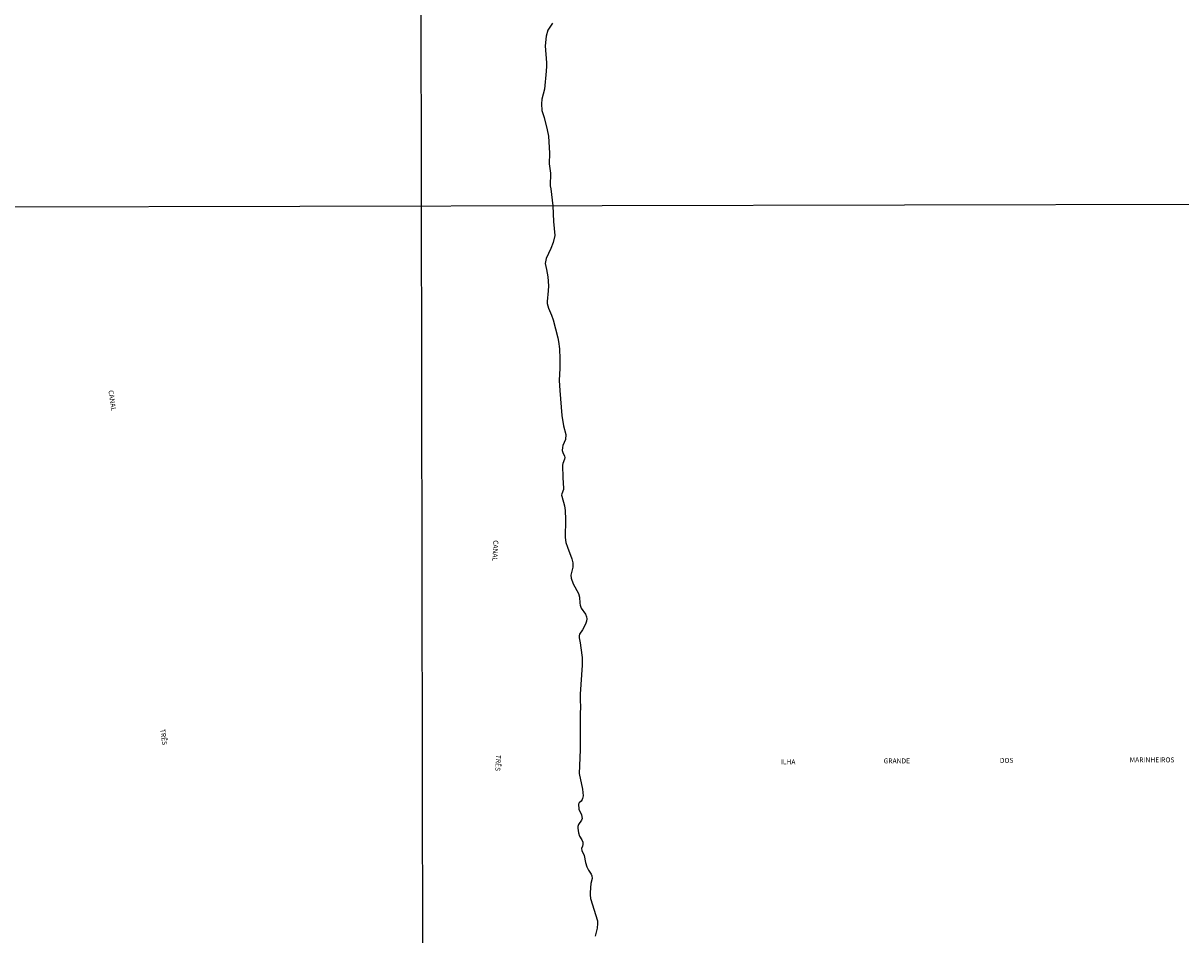
# Model space of a CAD drawing. Units: millimetres. Extents: x 175871 to 178290, y 1679812 to 1682588.
# Drawn here: x 177118 to 177706, y 1681662 to 1682125 of the extents above; entities that cross this region are included whole.
import ezdxf
from ezdxf.enums import TextEntityAlignment as Align

# ---------------------------------------------------------------- set-up
doc = ezdxf.new("R2010")
doc.units = ezdxf.units.MM
for name, color, linetype in [('V-NOME_DOS_LOGRADOUROS', 7, 'Continuous'), ('V-QUADRA', 5, 'Continuous'), ('V-RIO', 71, 'Continuous'), ('X-LIMITE_1000', 7, 'Continuous')]:
    doc.layers.add(name, color=color, linetype=linetype)

msp = doc.modelspace()

# ---------------------------------------------------------------- linework, layer by layer
at = {"layer": 'V-QUADRA'}
msp.add_lwpolyline([(177386.67, 1682125.16), (177384.41, 1682121.54), (177383.61, 1682118.45), (177383.07, 1682113.51), (177383.69, 1682104.95), (177383.75, 1682103.16), (177383.57, 1682100.72), (177382.7, 1682091.48), (177381.39, 1682086.41), (177381.16, 1682084.07), (177381.38, 1682080.74), (177382.45, 1682077.14), (177384.02, 1682070.89), (177384.67, 1682067.62), (177385.17, 1682058.99), (177385.11, 1682053.66), (177385.79, 1682048.79), (177385.59, 1682042.39), (177385.9, 1682040.86), (177386.86, 1682032.29), (177387.18, 1682024.37), (177387.9, 1682017.12), (177387.16, 1682013.57), (177385.98, 1682010.57), (177383.57, 1682005.46), (177382.98, 1682003.03), (177383.76, 1681999.87), (177384.45, 1681996.16), (177384.69, 1681991.66), (177384.61, 1681989.01), (177384, 1681983.65), (177384.09, 1681982.59), (177384.7, 1681980.2), (177386.27, 1681976.75), (177387.12, 1681974.42), (177389.4, 1681965.15), (177389.81, 1681963.3), (177390.25, 1681959.6), (177390.48, 1681954.61), (177390.45, 1681949.73), (177390.15, 1681943.53), (177390.39, 1681938.45), (177391.5, 1681925.74), (177392.33, 1681920.51), (177393.45, 1681916.03), (177393.28, 1681913.59), (177392.02, 1681910.57), (177391.75, 1681909.55), (177391.72, 1681907.95), (177391.95, 1681906.93), (177392.8, 1681905.14), (177392.94, 1681904.38), (177392.83, 1681903.61), (177391.98, 1681901.31), (177391.86, 1681900.54), (177391.98, 1681894), (177392.33, 1681888.82), (177392.26, 1681888.06), (177391.5, 1681886.01), (177391.38, 1681885.25), (177391.47, 1681884.7), (177392.85, 1681879.85), (177393.22, 1681877.49), (177393.39, 1681872.82), (177393.17, 1681863.82), (177393.58, 1681861.2), (177394.38, 1681858.9), (177396.58, 1681852.96), (177397, 1681850.82), (177396.99, 1681848.74), (177396.1, 1681844.65), (177396.15, 1681843.09), (177397.18, 1681840.28), (177400.02, 1681835.3), (177400.53, 1681833.48), (177400.57, 1681830.41), (177400.72, 1681829.36), (177401.37, 1681827.81), (177403.54, 1681824.87), (177404.09, 1681823.51), (177404.18, 1681822.49), (177404.06, 1681821.21), (177403.51, 1681819.68), (177402.05, 1681816.81), (177400.54, 1681814.61), (177400.26, 1681813.77), (177400.21, 1681812.75), (177400.79, 1681810.19), (177401.12, 1681807.64), (177401.74, 1681802.72), (177401.82, 1681798.92), (177400.86, 1681784.2), (177400.85, 1681781.61), (177400.99, 1681777.27), (177400.85, 1681774.68), (177400.79, 1681755.77), (177400.29, 1681743.89), (177401.98, 1681735.88), (177402.27, 1681732.52), (177402.05, 1681731.08), (177401.82, 1681730.61), (177401.31, 1681729.8), (177400.37, 1681728.94), (177399.87, 1681728.19), (177400.19, 1681725.69), (177401.53, 1681722.88), (177401.88, 1681720.93), (177401.5, 1681720.04), (177399.95, 1681717.91), (177399.68, 1681716.81), (177399.68, 1681716.01), (177399.97, 1681713.71), (177400.38, 1681711.92), (177401.72, 1681710.04), (177402.2, 1681709), (177402.14, 1681707.74), (177401.93, 1681706.97), (177401.52, 1681705.7), (177401.58, 1681704.67), (177402.81, 1681702.23), (177403.51, 1681698.57), (177404.15, 1681696.47), (177404.97, 1681694.68), (177406.41, 1681692.71), (177406.79, 1681691.84), (177406.87, 1681690.53), (177406.26, 1681687.97), (177405.81, 1681683.4), (177405.8, 1681682.09), (177406.12, 1681680.31), (177409.54, 1681668.94), (177409.63, 1681667.63), (177409.44, 1681665.26), (177408.46, 1681661.18)], dxfattribs=at)
at = {"layer": 'V-RIO'}
msp.add_lwpolyline([(177386.67, 1682125.16), (177384.41, 1682121.54), (177383.61, 1682118.45), (177383.07, 1682113.51), (177383.69, 1682104.95), (177383.75, 1682103.16), (177383.57, 1682100.72), (177382.7, 1682091.48), (177381.39, 1682086.41), (177381.16, 1682084.07), (177381.38, 1682080.74), (177382.45, 1682077.14), (177384.02, 1682070.89), (177384.67, 1682067.62), (177385.17, 1682058.99), (177385.11, 1682053.66), (177385.79, 1682048.79), (177385.59, 1682042.39), (177385.9, 1682040.86), (177386.86, 1682032.29), (177387.18, 1682024.37), (177387.9, 1682017.12), (177387.16, 1682013.57), (177385.98, 1682010.57), (177383.57, 1682005.46), (177382.98, 1682003.03), (177383.76, 1681999.87), (177384.45, 1681996.16), (177384.69, 1681991.66), (177384.61, 1681989.01), (177384, 1681983.65), (177384.09, 1681982.59), (177384.7, 1681980.2), (177386.27, 1681976.75), (177387.12, 1681974.42), (177389.4, 1681965.15), (177389.81, 1681963.3), (177390.25, 1681959.6), (177390.48, 1681954.61), (177390.45, 1681949.73), (177390.15, 1681943.53), (177390.39, 1681938.45), (177391.5, 1681925.74), (177392.33, 1681920.51), (177393.45, 1681916.03), (177393.28, 1681913.59), (177392.02, 1681910.57), (177391.75, 1681909.55), (177391.72, 1681907.95), (177391.95, 1681906.93), (177392.8, 1681905.14), (177392.94, 1681904.38), (177392.83, 1681903.61), (177391.98, 1681901.31), (177391.86, 1681900.54), (177391.98, 1681894), (177392.33, 1681888.82), (177392.26, 1681888.06), (177391.5, 1681886.01), (177391.38, 1681885.25), (177391.47, 1681884.7), (177392.85, 1681879.85), (177393.22, 1681877.49), (177393.39, 1681872.82), (177393.17, 1681863.82), (177393.58, 1681861.2), (177394.38, 1681858.9), (177396.58, 1681852.96), (177397, 1681850.82), (177396.99, 1681848.74), (177396.1, 1681844.65), (177396.15, 1681843.09), (177397.18, 1681840.28), (177400.02, 1681835.3), (177400.53, 1681833.48), (177400.57, 1681830.41), (177400.72, 1681829.36), (177401.37, 1681827.81), (177403.54, 1681824.87), (177404.09, 1681823.51), (177404.18, 1681822.49), (177404.06, 1681821.21), (177403.51, 1681819.68), (177402.05, 1681816.81), (177400.54, 1681814.61), (177400.26, 1681813.77), (177400.21, 1681812.75), (177400.79, 1681810.19), (177401.12, 1681807.64), (177401.74, 1681802.72), (177401.82, 1681798.92), (177400.86, 1681784.2), (177400.85, 1681781.61), (177400.99, 1681777.27), (177400.85, 1681774.68), (177400.79, 1681755.77), (177400.29, 1681743.89), (177401.98, 1681735.88), (177402.27, 1681732.52), (177402.05, 1681731.08), (177401.82, 1681730.61), (177401.31, 1681729.8), (177400.37, 1681728.94), (177399.87, 1681728.19), (177400.19, 1681725.69), (177401.53, 1681722.88), (177401.88, 1681720.93), (177401.5, 1681720.04), (177399.95, 1681717.91), (177399.68, 1681716.81), (177399.68, 1681716.01), (177399.97, 1681713.71), (177400.38, 1681711.92), (177401.72, 1681710.04), (177402.2, 1681709), (177402.14, 1681707.74), (177401.93, 1681706.97), (177401.52, 1681705.7), (177401.58, 1681704.67), (177402.81, 1681702.23), (177403.51, 1681698.57), (177404.15, 1681696.47), (177404.97, 1681694.68), (177406.41, 1681692.71), (177406.79, 1681691.84), (177406.87, 1681690.53), (177406.26, 1681687.97), (177405.81, 1681683.4), (177405.8, 1681682.09), (177406.12, 1681680.31), (177409.54, 1681668.94), (177409.63, 1681667.63), (177409.44, 1681665.26), (177408.46, 1681661.18)], dxfattribs=at)
at = {"layer": 'X-LIMITE_1000'}
for p, q in [((177324.72, 1679814.99), (177319.04, 1682586.36)), ((178285.28, 1682034.09), (175872.52, 1682029.09))]:
    msp.add_line(p, q, dxfattribs=at)

# ---------------------------------------------------------------- texts
at = {"layer": 'V-NOME_DOS_LOGRADOUROS'}
for s, p in [('CANAL', (177160.43, 1681938.32)), ('TRÊS', (177186.69, 1681766.17))]:
    msp.add_text(s, height=2.5, rotation=278, dxfattribs=at).set_placement(p, align=Align.BOTTOM_LEFT)
for s, p in [('CANAL', (177357.74, 1681857.05)), ('TRÊS', (177359.15, 1681749.18))]:
    msp.add_text(s, height=2.5, rotation=267, dxfattribs=at).set_placement(p, align=Align.MIDDLE_CENTER)
for s, p in [('ILHA', (177506.46, 1681749.72)), ('GRANDE', (177561.66, 1681750.23)), ('DOS', (177617.44, 1681750.49)), ('MARINHEIROS', (177691.29, 1681750.75))]:
    msp.add_text(s, height=2.5, dxfattribs=at).set_placement(p, align=Align.MIDDLE_CENTER)

doc.saveas('drawing.dxf')
